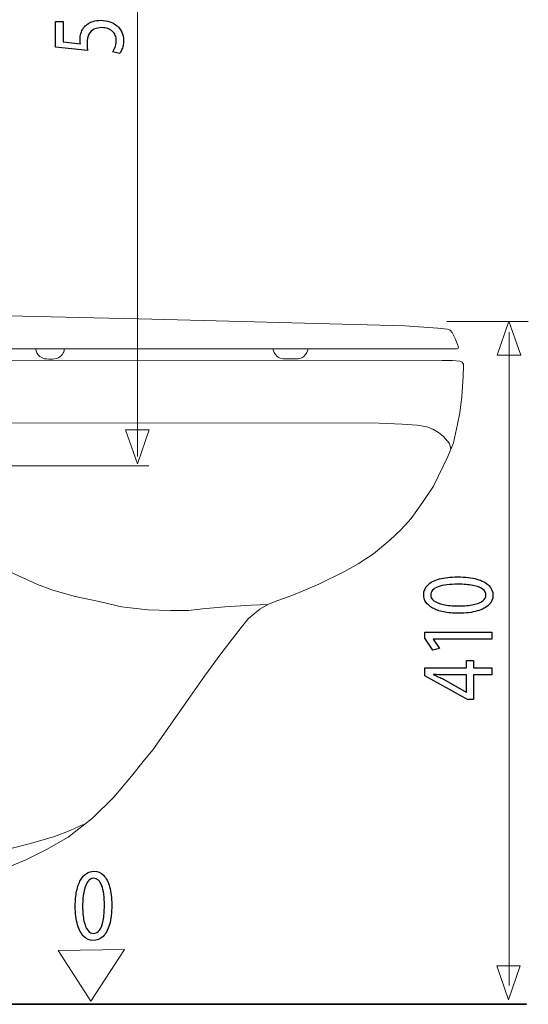
# Model space of a CAD drawing. Units: millimetres. Extents: x -61 to 61, y -42 to 42.
# Drawn here: x 42 to 61, y -37 to 0 of the extents above; entities that cross this region are included whole.
import ezdxf
from ezdxf.lldxf.tags import DXFTag

# ---------------------------------------------------------------- set-up
doc = ezdxf.new("R2010")
doc.units = ezdxf.units.MM
doc.header["$MEASUREMENT"] = 0
doc.layers.add('Ilustrace', color=7, linetype='Continuous')
tags = doc.linetypes.add('New Line74', pattern=[1.2, 0.5, -0.3, 0.1, -0.3]).pattern_tags.tags
tags[10:11] = [DXFTag(74, 4), DXFTag(75, 0), DXFTag(340, '0'), DXFTag(46, 1.0), DXFTag(50, 0.0), DXFTag(44, 0.0), DXFTag(45, 0.0)]
tags[8:9] = [DXFTag(74, 4), DXFTag(75, 0), DXFTag(340, '0'), DXFTag(46, 1.0), DXFTag(50, 0.0), DXFTag(44, 0.0), DXFTag(45, 0.0)]
tags[6:7] = [DXFTag(74, 4), DXFTag(75, 0), DXFTag(340, '0'), DXFTag(46, 1.0), DXFTag(50, 0.0), DXFTag(44, 0.0), DXFTag(45, 0.0)]
tags[4:5] = [DXFTag(74, 4), DXFTag(75, 0), DXFTag(340, '0'), DXFTag(46, 1.0), DXFTag(50, 0.0), DXFTag(44, 0.0), DXFTag(45, 0.0)]
tags = doc.linetypes.add('New Line77', pattern=[1, 0.5, -0.5]).pattern_tags.tags
tags[6:7] = [DXFTag(74, 4), DXFTag(75, 0), DXFTag(340, '0'), DXFTag(46, 1.0), DXFTag(50, 0.0), DXFTag(44, 0.0), DXFTag(45, 0.0)]
tags[4:5] = [DXFTag(74, 4), DXFTag(75, 0), DXFTag(340, '0'), DXFTag(46, 1.0), DXFTag(50, 0.0), DXFTag(44, 0.0), DXFTag(45, 0.0)]
tags = doc.linetypes.add('New Line78', pattern=[1, 0.5, -0.5]).pattern_tags.tags
tags[6:7] = [DXFTag(74, 4), DXFTag(75, 0), DXFTag(340, '0'), DXFTag(46, 1.0), DXFTag(50, 0.0), DXFTag(44, 0.0), DXFTag(45, 0.0)]
tags[4:5] = [DXFTag(74, 4), DXFTag(75, 0), DXFTag(340, '0'), DXFTag(46, 1.0), DXFTag(50, 0.0), DXFTag(44, 0.0), DXFTag(45, 0.0)]
tags = doc.linetypes.add('New Line79', pattern=[1, 0.5, -0.5]).pattern_tags.tags
tags[6:7] = [DXFTag(74, 4), DXFTag(75, 0), DXFTag(340, '0'), DXFTag(46, 1.0), DXFTag(50, 0.0), DXFTag(44, 0.0), DXFTag(45, 0.0)]
tags[4:5] = [DXFTag(74, 4), DXFTag(75, 0), DXFTag(340, '0'), DXFTag(46, 1.0), DXFTag(50, 0.0), DXFTag(44, 0.0), DXFTag(45, 0.0)]
tags = doc.linetypes.add('New Line82', pattern=[0.8, 0.5, -0.3]).pattern_tags.tags
tags[6:7] = [DXFTag(74, 4), DXFTag(75, 0), DXFTag(340, '0'), DXFTag(46, 1.0), DXFTag(50, 0.0), DXFTag(44, 0.0), DXFTag(45, 0.0)]
tags[4:5] = [DXFTag(74, 4), DXFTag(75, 0), DXFTag(340, '0'), DXFTag(46, 1.0), DXFTag(50, 0.0), DXFTag(44, 0.0), DXFTag(45, 0.0)]
tags = doc.linetypes.add('New Line83', pattern=[1.5, 1, -0.5]).pattern_tags.tags
tags[6:7] = [DXFTag(74, 4), DXFTag(75, 0), DXFTag(340, '0'), DXFTag(46, 1.0), DXFTag(50, 0.0), DXFTag(44, 0.0), DXFTag(45, 0.0)]
tags[4:5] = [DXFTag(74, 4), DXFTag(75, 0), DXFTag(340, '0'), DXFTag(46, 1.0), DXFTag(50, 0.0), DXFTag(44, 0.0), DXFTag(45, 0.0)]
tags = doc.linetypes.add('New Line95', pattern=[1.5, 1, -0.5]).pattern_tags.tags
tags[6:7] = [DXFTag(74, 4), DXFTag(75, 0), DXFTag(340, '0'), DXFTag(46, 1.0), DXFTag(50, 0.0), DXFTag(44, 0.0), DXFTag(45, 0.0)]
tags[4:5] = [DXFTag(74, 4), DXFTag(75, 0), DXFTag(340, '0'), DXFTag(46, 1.0), DXFTag(50, 0.0), DXFTag(44, 0.0), DXFTag(45, 0.0)]
tags = doc.linetypes.add('New Line96', pattern=[1.5, 1, -0.5]).pattern_tags.tags
tags[6:7] = [DXFTag(74, 4), DXFTag(75, 0), DXFTag(340, '0'), DXFTag(46, 1.0), DXFTag(50, 0.0), DXFTag(44, 0.0), DXFTag(45, 0.0)]
tags[4:5] = [DXFTag(74, 4), DXFTag(75, 0), DXFTag(340, '0'), DXFTag(46, 1.0), DXFTag(50, 0.0), DXFTag(44, 0.0), DXFTag(45, 0.0)]
tags = doc.linetypes.add('New Line97', pattern=[1.5, 1, -0.5]).pattern_tags.tags
tags[6:7] = [DXFTag(74, 4), DXFTag(75, 0), DXFTag(340, '0'), DXFTag(46, 1.0), DXFTag(50, 0.0), DXFTag(44, 0.0), DXFTag(45, 0.0)]
tags[4:5] = [DXFTag(74, 4), DXFTag(75, 0), DXFTag(340, '0'), DXFTag(46, 1.0), DXFTag(50, 0.0), DXFTag(44, 0.0), DXFTag(45, 0.0)]
tags = doc.linetypes.add('New Line98', pattern=[1.5, 1, -0.5]).pattern_tags.tags
tags[6:7] = [DXFTag(74, 4), DXFTag(75, 0), DXFTag(340, '0'), DXFTag(46, 1.0), DXFTag(50, 0.0), DXFTag(44, 0.0), DXFTag(45, 0.0)]
tags[4:5] = [DXFTag(74, 4), DXFTag(75, 0), DXFTag(340, '0'), DXFTag(46, 1.0), DXFTag(50, 0.0), DXFTag(44, 0.0), DXFTag(45, 0.0)]

msp = doc.modelspace()

# ---------------------------------------------------------------- linework, layer by layer
at = {"layer": 'Ilustrace', "color": 250, "lineweight": 15}
for points in [[(46.19, -16.6822), (46.19, -16.6822), (46.19, 18.2339), (46.19, 18.2339)], [(60.9004, -11.5979), (60.9004, -11.5979), (57.8339, -11.5979), (57.8339, -11.5979)]]:
    msp.add_open_spline(points, degree=3, dxfattribs=at)
at = {"layer": 'Ilustrace', "color": 250}
for points, knots in [([(43.1, -0.2945), (43.1, -0.2945), (43.1, -1.2599), (43.1, -1.2599), (43.1, -1.2599), (43.1, -1.2599), (44.3108, -1.3902), (44.3108, -1.3902), (44.3108, -1.3902), (44.3043, -1.3529), (44.2991, -1.3116), (44.2945, -1.2651), (44.2945, -1.2651), (44.2901, -1.219), (44.2874, -1.1662), (44.2874, -1.1077), (44.2874, -1.1077), (44.288, -0.9743), (44.312, -0.865), (44.3586, -0.7802), (44.3586, -0.7802), (44.4057, -0.6949), (44.4705, -0.6317), (44.5533, -0.5909), (44.5533, -0.5909), (44.6367, -0.5501), (44.7331, -0.5298), (44.8423, -0.5303), (44.8423, -0.5303), (44.9271, -0.5298), (45.0028, -0.5422), (45.0699, -0.5676), (45.0699, -0.5676), (45.1379, -0.5924), (45.1948, -0.6272), (45.2426, -0.671), (45.2426, -0.671), (45.2899, -0.715), (45.3261, -0.7658), (45.3513, -0.8232), (45.3513, -0.8232), (45.3766, -0.8806), (45.3894, -0.9411), (45.3894, -1.0053), (45.3894, -1.0053), (45.3888, -1.0679), (45.3817, -1.1269), (45.3668, -1.1823), (45.3668, -1.1823), (45.3526, -1.2377), (45.3352, -1.2873), (45.3137, -1.3313), (45.3137, -1.3313), (45.2924, -1.3752), (45.2711, -1.4115), (45.2497, -1.4399), (45.2497, -1.4399), (45.2497, -1.4399), (45.5098, -1.5082), (45.5098, -1.5082), (45.5098, -1.5082), (45.5363, -1.4745), (45.5608, -1.4327), (45.5849, -1.3825), (45.5849, -1.3825), (45.6081, -1.3323), (45.6269, -1.2753), (45.6417, -1.2118), (45.6417, -1.2118), (45.6566, -1.1475), (45.6643, -1.0788), (45.665, -1.0053), (45.665, -1.0053), (45.6643, -0.8951), (45.6424, -0.7948), (45.5997, -0.7031), (45.5997, -0.7031), (45.557, -0.6116), (45.4968, -0.5324), (45.4193, -0.4656), (45.4193, -0.4656), (45.3415, -0.3984), (45.2504, -0.3467), (45.1463, -0.3099), (45.1463, -0.3099), (45.0415, -0.2732), (44.9271, -0.2545), (44.8036, -0.254), (44.8036, -0.254), (44.6988, -0.2545), (44.6043, -0.2681), (44.5209, -0.2938), (44.5209, -0.2938), (44.4375, -0.3198), (44.3657, -0.3539), (44.3049, -0.3974), (44.3049, -0.3974), (44.2441, -0.4409), (44.1956, -0.4895), (44.1594, -0.5427), (44.1594, -0.5427), (44.1115, -0.6054), (44.0766, -0.6732), (44.0553, -0.7471), (44.0553, -0.7471), (44.034, -0.8212), (44.0229, -0.8977), (44.0235, -0.9774), (44.0235, -0.9774), (44.0235, -1.0136), (44.0242, -1.0447), (44.0262, -1.0699), (44.0262, -1.0699), (44.0281, -1.0953), (44.0313, -1.1191), (44.0352, -1.1419), (44.0352, -1.1419), (44.0352, -1.1419), (43.3871, -1.0642), (43.3871, -1.0642), (43.3871, -1.0642), (43.3871, -1.0642), (43.3871, -0.2945), (43.3871, -0.2945), (43.3871, -0.2945), (43.3871, -0.2945), (43.1, -0.2945), (43.1, -0.2945)], [0, 0, 0, 0, 0.030303, 0.030303, 0.030303, 0.030303, 0.0606061, 0.0606061, 0.0606061, 0.0606061, 0.0909091, 0.0909091, 0.0909091, 0.0909091, 0.1212121, 0.1212121, 0.1212121, 0.1212121, 0.1515152, 0.1515152, 0.1515152, 0.1515152, 0.1818182, 0.1818182, 0.1818182, 0.1818182, 0.2121212, 0.2121212, 0.2121212, 0.2121212, 0.2424242, 0.2424242, 0.2424242, 0.2424242, 0.2727273, 0.2727273, 0.2727273, 0.2727273, 0.3030303, 0.3030303, 0.3030303, 0.3030303, 0.3333333, 0.3333333, 0.3333333, 0.3333333, 0.3636364, 0.3636364, 0.3636364, 0.3636364, 0.3939394, 0.3939394, 0.3939394, 0.3939394, 0.4242424, 0.4242424, 0.4242424, 0.4242424, 0.4545455, 0.4545455, 0.4545455, 0.4545455, 0.4848485, 0.4848485, 0.4848485, 0.4848485, 0.5151515, 0.5151515, 0.5151515, 0.5151515, 0.5454545, 0.5454545, 0.5454545, 0.5454545, 0.5757576, 0.5757576, 0.5757576, 0.5757576, 0.6060606, 0.6060606, 0.6060606, 0.6060606, 0.6363636, 0.6363636, 0.6363636, 0.6363636, 0.6666667, 0.6666667, 0.6666667, 0.6666667, 0.6969697, 0.6969697, 0.6969697, 0.6969697, 0.7272727, 0.7272727, 0.7272727, 0.7272727, 0.7575758, 0.7575758, 0.7575758, 0.7575758, 0.7878788, 0.7878788, 0.7878788, 0.7878788, 0.8181818, 0.8181818, 0.8181818, 0.8181818, 0.8484848, 0.8484848, 0.8484848, 0.8484848, 0.8787879, 0.8787879, 0.8787879, 0.8787879, 0.9090909, 0.9090909, 0.9090909, 0.9090909, 0.9393939, 0.9393939, 0.9393939, 0.9393939, 1, 1, 1, 1]), ([(56.9623, -21.8785), (56.9623, -21.9814), (56.9907, -22.0756), (57.0476, -22.1615), (57.0476, -22.1615), (57.1045, -22.2473), (57.1879, -22.3214), (57.2991, -22.3845), (57.2991, -22.3845), (57.4105, -22.4476), (57.5475, -22.4962), (57.7105, -22.5309), (57.7105, -22.5309), (57.8734, -22.5651), (58.061, -22.5827), (58.2738, -22.5832), (58.2738, -22.5832), (58.5525, -22.58), (58.7879, -22.5506), (58.9807, -22.4942), (58.9807, -22.4942), (59.1734, -22.4378), (59.3196, -22.3597), (59.4191, -22.2604), (59.4191, -22.2604), (59.5188, -22.161), (59.5692, -22.0451), (59.5699, -21.9126), (59.5699, -21.9126), (59.5692, -21.7641), (59.5176, -21.6379), (59.4153, -21.5333), (59.4153, -21.5333), (59.3131, -21.4289), (59.163, -21.3492), (58.9652, -21.2943), (58.9652, -21.2943), (58.7672, -21.2389), (58.5253, -21.2115), (58.2389, -21.211), (58.2389, -21.211), (57.9705, -21.2115), (57.7409, -21.2379), (57.5508, -21.2903), (57.5508, -21.2903), (57.3606, -21.3425), (57.2151, -21.4185), (57.1149, -21.5179), (57.1149, -21.5179), (57.0139, -21.6172), (56.9629, -21.7372), (56.9623, -21.8785)], [0, 0, 0, 0, 0.0714286, 0.0714286, 0.0714286, 0.0714286, 0.1428571, 0.1428571, 0.1428571, 0.1428571, 0.2142857, 0.2142857, 0.2142857, 0.2142857, 0.2857143, 0.2857143, 0.2857143, 0.2857143, 0.3571429, 0.3571429, 0.3571429, 0.3571429, 0.4285714, 0.4285714, 0.4285714, 0.4285714, 0.5, 0.5, 0.5, 0.5, 0.5714286, 0.5714286, 0.5714286, 0.5714286, 0.6428571, 0.6428571, 0.6428571, 0.6428571, 0.7142857, 0.7142857, 0.7142857, 0.7142857, 0.7857143, 0.7857143, 0.7857143, 0.7857143, 0.8571429, 0.8571429, 0.8571429, 0.8571429, 1, 1, 1, 1]), ([(57.2261, -21.8971), (57.2268, -21.8257), (57.2506, -21.7641), (57.2991, -21.7124), (57.2991, -21.7124), (57.3476, -21.6606), (57.4168, -21.6183), (57.5075, -21.5851), (57.5075, -21.5851), (57.5973, -21.552), (57.706, -21.5271), (57.8314, -21.5111), (57.8314, -21.5111), (57.9575, -21.4951), (58.0986, -21.4873), (58.2544, -21.4873), (58.2544, -21.4873), (58.4704, -21.4873), (58.6566, -21.5024), (58.8132, -21.5323), (58.8132, -21.5323), (58.9704, -21.5619), (59.0913, -21.6074), (59.1766, -21.6679), (59.1766, -21.6679), (59.2621, -21.7285), (59.3047, -21.8049), (59.306, -21.8971), (59.306, -21.8971), (59.3054, -21.9804), (59.2652, -22.0523), (59.1851, -22.1139), (59.1851, -22.1139), (59.1049, -22.1749), (58.9884, -22.2221), (58.8358, -22.2557), (58.8358, -22.2557), (58.6825, -22.2893), (58.4969, -22.3064), (58.2778, -22.3069), (58.2778, -22.3069), (58.0482, -22.3064), (57.8561, -22.2883), (57.6995, -22.253), (57.6995, -22.253), (57.5437, -22.2179), (57.426, -22.1697), (57.3457, -22.1082), (57.3457, -22.1082), (57.2663, -22.0466), (57.2261, -21.9762), (57.2261, -21.8971)], [0, 0, 0, 0, 0.0714286, 0.0714286, 0.0714286, 0.0714286, 0.1428571, 0.1428571, 0.1428571, 0.1428571, 0.2142857, 0.2142857, 0.2142857, 0.2142857, 0.2857143, 0.2857143, 0.2857143, 0.2857143, 0.3571429, 0.3571429, 0.3571429, 0.3571429, 0.4285714, 0.4285714, 0.4285714, 0.4285714, 0.5, 0.5, 0.5, 0.5, 0.5714286, 0.5714286, 0.5714286, 0.5714286, 0.6428571, 0.6428571, 0.6428571, 0.6428571, 0.7142857, 0.7142857, 0.7142857, 0.7142857, 0.7857143, 0.7857143, 0.7857143, 0.7857143, 0.8571429, 0.8571429, 0.8571429, 0.8571429, 1, 1, 1, 1]), ([(59.5272, -23.5548), (59.5272, -23.5548), (59.5272, -23.2909), (59.5272, -23.2909), (59.5272, -23.2909), (59.5272, -23.2909), (57.0049, -23.2909), (57.0049, -23.2909), (57.0049, -23.2909), (57.0049, -23.2909), (57.0049, -23.5237), (57.0049, -23.5237), (57.0049, -23.5237), (57.0049, -23.5237), (57.2999, -23.9646), (57.2999, -23.9646), (57.2999, -23.9646), (57.2999, -23.9646), (57.5598, -23.9118), (57.5598, -23.9118), (57.5598, -23.9118), (57.5598, -23.9118), (57.3231, -23.561), (57.3231, -23.561), (57.3231, -23.561), (57.3231, -23.561), (57.3231, -23.5548), (57.3231, -23.5548), (57.3231, -23.5548), (57.3231, -23.5548), (59.5272, -23.5548), (59.5272, -23.5548)], [0, 0, 0, 0, 0.1111111, 0.1111111, 0.1111111, 0.1111111, 0.2222222, 0.2222222, 0.2222222, 0.2222222, 0.3333333, 0.3333333, 0.3333333, 0.3333333, 0.4444444, 0.4444444, 0.4444444, 0.4444444, 0.5555556, 0.5555556, 0.5555556, 0.5555556, 0.6666667, 0.6666667, 0.6666667, 0.6666667, 0.7777778, 0.7777778, 0.7777778, 0.7777778, 1, 1, 1, 1]), ([(59.5272, -24.6382), (59.5272, -24.6382), (58.8364, -24.6382), (58.8364, -24.6382), (58.8364, -24.6382), (58.8364, -24.6382), (58.8364, -24.3557), (58.8364, -24.3557), (58.8364, -24.3557), (58.8364, -24.3557), (58.5726, -24.3557), (58.5726, -24.3557), (58.5726, -24.3557), (58.5726, -24.3557), (58.5726, -24.6382), (58.5726, -24.6382), (58.5726, -24.6382), (58.5726, -24.6382), (57.0049, -24.6382), (57.0049, -24.6382), (57.0049, -24.6382), (57.0049, -24.6382), (57.0049, -24.9331), (57.0049, -24.9331), (57.0049, -24.9331), (57.0049, -24.9331), (58.6152, -25.8334), (58.6152, -25.8334), (58.6152, -25.8334), (58.6152, -25.8334), (58.8364, -25.8334), (58.8364, -25.8334), (58.8364, -25.8334), (58.8364, -25.8334), (58.8364, -24.8958), (58.8364, -24.8958), (58.8364, -24.8958), (58.8364, -24.8958), (59.5272, -24.8958), (59.5272, -24.8958), (59.5272, -24.8958), (59.5272, -24.8958), (59.5272, -24.6382), (59.5272, -24.6382)], [0, 0, 0, 0, 0.0833333, 0.0833333, 0.0833333, 0.0833333, 0.1666667, 0.1666667, 0.1666667, 0.1666667, 0.25, 0.25, 0.25, 0.25, 0.3333333, 0.3333333, 0.3333333, 0.3333333, 0.4166667, 0.4166667, 0.4166667, 0.4166667, 0.5, 0.5, 0.5, 0.5, 0.5833333, 0.5833333, 0.5833333, 0.5833333, 0.6666667, 0.6666667, 0.6666667, 0.6666667, 0.75, 0.75, 0.75, 0.75, 0.8333333, 0.8333333, 0.8333333, 0.8333333, 1, 1, 1, 1]), ([(58.5726, -25.5571), (58.5726, -25.5571), (58.5648, -25.5571), (58.5648, -25.5571), (58.5648, -25.5571), (58.5648, -25.5571), (57.7072, -25.0635), (57.7072, -25.0635), (57.7072, -25.0635), (57.6497, -25.0361), (57.5916, -25.0086), (57.5326, -24.9817), (57.5326, -24.9817), (57.4732, -24.9553), (57.4072, -24.9264), (57.3348, -24.8958), (57.3348, -24.8958), (57.3348, -24.8958), (57.3348, -24.8865), (57.3348, -24.8865), (57.3348, -24.8865), (57.4668, -24.8927), (57.5987, -24.8958), (57.7306, -24.8958), (57.7306, -24.8958), (57.7306, -24.8958), (58.5726, -24.8958), (58.5726, -24.8958), (58.5726, -24.8958), (58.5726, -24.8958), (58.5726, -25.5571), (58.5726, -25.5571)], [0, 0, 0, 0, 0.1111111, 0.1111111, 0.1111111, 0.1111111, 0.2222222, 0.2222222, 0.2222222, 0.2222222, 0.3333333, 0.3333333, 0.3333333, 0.3333333, 0.4444444, 0.4444444, 0.4444444, 0.4444444, 0.5555556, 0.5555556, 0.5555556, 0.5555556, 0.6666667, 0.6666667, 0.6666667, 0.6666667, 0.7777778, 0.7777778, 0.7777778, 0.7777778, 1, 1, 1, 1]), ([(44.5488, -32.2945), (44.4459, -32.2945), (44.3517, -32.323), (44.2658, -32.38), (44.2658, -32.38), (44.1799, -32.4368), (44.1059, -32.5203), (44.0428, -32.6315), (44.0428, -32.6315), (43.9796, -32.7427), (43.931, -32.8799), (43.8963, -33.0429), (43.8963, -33.0429), (43.8622, -33.2059), (43.8446, -33.3934), (43.844, -33.6062), (43.844, -33.6062), (43.8472, -33.885), (43.8766, -34.1204), (43.9331, -34.3132), (43.9331, -34.3132), (43.9895, -34.5059), (44.0676, -34.6521), (44.1669, -34.7518), (44.1669, -34.7518), (44.2663, -34.8512), (44.3822, -34.9017), (44.5146, -34.9024), (44.5146, -34.9024), (44.6631, -34.9017), (44.7894, -34.8499), (44.8939, -34.7478), (44.8939, -34.7478), (44.9985, -34.6456), (45.0782, -34.4955), (45.133, -34.2976), (45.133, -34.2976), (45.1883, -34.0998), (45.2158, -33.8579), (45.2163, -33.5713), (45.2163, -33.5713), (45.2158, -33.3029), (45.1894, -33.0733), (45.1371, -32.8832), (45.1371, -32.8832), (45.0848, -32.6929), (45.0088, -32.5475), (44.9095, -32.4472), (44.9095, -32.4472), (44.8101, -32.3463), (44.6901, -32.2952), (44.5488, -32.2945)], [0, 0, 0, 0, 0.0714286, 0.0714286, 0.0714286, 0.0714286, 0.1428571, 0.1428571, 0.1428571, 0.1428571, 0.2142857, 0.2142857, 0.2142857, 0.2142857, 0.2857143, 0.2857143, 0.2857143, 0.2857143, 0.3571429, 0.3571429, 0.3571429, 0.3571429, 0.4285714, 0.4285714, 0.4285714, 0.4285714, 0.5, 0.5, 0.5, 0.5, 0.5714286, 0.5714286, 0.5714286, 0.5714286, 0.6428571, 0.6428571, 0.6428571, 0.6428571, 0.7142857, 0.7142857, 0.7142857, 0.7142857, 0.7857143, 0.7857143, 0.7857143, 0.7857143, 0.8571429, 0.8571429, 0.8571429, 0.8571429, 1, 1, 1, 1]), ([(44.5301, -32.5584), (44.6016, -32.5591), (44.6631, -32.583), (44.7149, -32.6315), (44.7149, -32.6315), (44.7666, -32.68), (44.8091, -32.7492), (44.8422, -32.8398), (44.8422, -32.8398), (44.8753, -32.9298), (44.9001, -33.0384), (44.9162, -33.1639), (44.9162, -33.1639), (44.9322, -33.29), (44.94, -33.431), (44.94, -33.5868), (44.94, -33.5868), (44.94, -33.8028), (44.925, -33.9891), (44.8949, -34.1457), (44.8949, -34.1457), (44.8655, -34.3028), (44.8199, -34.4237), (44.7594, -34.5092), (44.7594, -34.5092), (44.6989, -34.5945), (44.6223, -34.6372), (44.5301, -34.6385), (44.5301, -34.6385), (44.4469, -34.6378), (44.3749, -34.5978), (44.3134, -34.5175), (44.3134, -34.5175), (44.2523, -34.4374), (44.2052, -34.3209), (44.1716, -34.1683), (44.1716, -34.1683), (44.138, -34.015), (44.1209, -33.8294), (44.1204, -33.6101), (44.1204, -33.6101), (44.1209, -33.3805), (44.139, -33.1884), (44.1742, -33.0318), (44.1742, -33.0318), (44.2094, -32.876), (44.2575, -32.7583), (44.319, -32.6781), (44.319, -32.6781), (44.3806, -32.5985), (44.451, -32.5584), (44.5301, -32.5584)], [0, 0, 0, 0, 0.0714286, 0.0714286, 0.0714286, 0.0714286, 0.1428571, 0.1428571, 0.1428571, 0.1428571, 0.2142857, 0.2142857, 0.2142857, 0.2142857, 0.2857143, 0.2857143, 0.2857143, 0.2857143, 0.3571429, 0.3571429, 0.3571429, 0.3571429, 0.4285714, 0.4285714, 0.4285714, 0.4285714, 0.5, 0.5, 0.5, 0.5, 0.5714286, 0.5714286, 0.5714286, 0.5714286, 0.6428571, 0.6428571, 0.6428571, 0.6428571, 0.7142857, 0.7142857, 0.7142857, 0.7142857, 0.7857143, 0.7857143, 0.7857143, 0.7857143, 0.8571429, 0.8571429, 0.8571429, 0.8571429, 1, 1, 1, 1])]:
    msp.add_open_spline(points, degree=3, knots=knots, dxfattribs=at)
at = {"layer": 'Ilustrace', "color": 250, "linetype": 'New Line83', "lineweight": 15}
msp.add_open_spline([(58.2052, -12.6279), (58.2052, -12.6279), (36.0959, -12.6279), (36.0959, -12.6279), (36.0959, -12.6279), (36.0959, -12.6279), (36.0443, -12.6225), (36.0443, -12.6225), (36.0443, -12.6225), (36.0443, -12.6225), (36.0066, -12.6108), (36.0066, -12.6108), (36.0066, -12.6108), (36.0066, -12.6108), (35.9774, -12.5847), (35.9774, -12.5847), (35.9774, -12.5847), (35.9774, -12.5847), (35.9657, -12.5542), (35.9657, -12.5542), (35.9657, -12.5542), (35.9657, -12.5542), (35.967, -12.4365), (35.967, -12.4365), (35.967, -12.4365), (35.967, -12.4365), (36.0124, -11.6196), (36.0124, -11.6196), (36.0124, -11.6196), (36.0124, -11.6196), (36.0447, -11.5081), (36.0447, -11.5081), (36.0447, -11.5081), (36.0447, -11.5081), (36.104, -11.4147), (36.104, -11.4147), (36.104, -11.4147), (36.104, -11.4147), (36.2083, -11.3572), (36.2083, -11.3572), (36.2083, -11.3572), (36.2083, -11.3572), (36.4473, -11.2997), (36.4473, -11.2997), (36.4473, -11.2997), (36.4473, -11.2997), (36.5803, -11.2726), (36.5803, -11.2726), (36.5803, -11.2726), (36.5803, -11.2726), (36.7061, -11.2691), (36.7061, -11.2691), (36.7061, -11.2691), (36.7061, -11.2691), (37.274, -11.2906), (37.274, -11.2906), (37.274, -11.2906), (37.274, -11.2906), (38.5607, -11.3211), (38.5607, -11.3211), (38.5607, -11.3211), (38.5607, -11.3211), (39.657, -11.3462), (39.657, -11.3462), (39.657, -11.3462), (39.657, -11.3462), (40.7857, -11.3678), (40.7857, -11.3678), (40.7857, -11.3678), (40.7857, -11.3678), (44.549, -11.4576), (44.549, -11.4576), (44.549, -11.4576), (44.549, -11.4576), (46.2383, -11.4935), (46.2383, -11.4935), (46.2383, -11.4935), (46.2383, -11.4935), (50.1202, -11.5977), (50.1202, -11.5977), (50.1202, -11.5977), (50.1202, -11.5977), (56.2522, -11.7557), (56.2522, -11.7557), (56.2522, -11.7557), (56.2522, -11.7557), (57.4887, -11.842), (57.4887, -11.842), (57.4887, -11.842), (57.4887, -11.842), (57.8625, -11.8851), (57.8625, -11.8851), (57.8625, -11.8851), (57.8625, -11.8851), (57.9578, -11.9229), (57.9578, -11.9229), (57.9578, -11.9229), (57.9578, -11.9229), (58.0297, -12.0109), (58.0297, -12.0109), (58.0297, -12.0109), (58.0297, -12.0109), (58.1573, -12.2625), (58.1573, -12.2625), (58.1573, -12.2625), (58.1573, -12.2625), (58.2507, -12.498), (58.2507, -12.498), (58.2507, -12.498), (58.2507, -12.498), (58.2687, -12.5609), (58.2687, -12.5609), (58.2687, -12.5609), (58.2687, -12.5609), (58.2597, -12.6022), (58.2597, -12.6022), (58.2597, -12.6022), (58.2597, -12.6022), (58.2052, -12.6279), (58.2052, -12.6279)], degree=3, knots=[0, 0, 0, 0, 0.0322581, 0.0322581, 0.0322581, 0.0322581, 0.0645161, 0.0645161, 0.0645161, 0.0645161, 0.0967742, 0.0967742, 0.0967742, 0.0967742, 0.1290323, 0.1290323, 0.1290323, 0.1290323, 0.1612903, 0.1612903, 0.1612903, 0.1612903, 0.1935484, 0.1935484, 0.1935484, 0.1935484, 0.2258065, 0.2258065, 0.2258065, 0.2258065, 0.2580645, 0.2580645, 0.2580645, 0.2580645, 0.2903226, 0.2903226, 0.2903226, 0.2903226, 0.3225806, 0.3225806, 0.3225806, 0.3225806, 0.3548387, 0.3548387, 0.3548387, 0.3548387, 0.3870968, 0.3870968, 0.3870968, 0.3870968, 0.4193548, 0.4193548, 0.4193548, 0.4193548, 0.4516129, 0.4516129, 0.4516129, 0.4516129, 0.483871, 0.483871, 0.483871, 0.483871, 0.516129, 0.516129, 0.516129, 0.516129, 0.5483871, 0.5483871, 0.5483871, 0.5483871, 0.5806452, 0.5806452, 0.5806452, 0.5806452, 0.6129032, 0.6129032, 0.6129032, 0.6129032, 0.6451613, 0.6451613, 0.6451613, 0.6451613, 0.6774194, 0.6774194, 0.6774194, 0.6774194, 0.7096774, 0.7096774, 0.7096774, 0.7096774, 0.7419355, 0.7419355, 0.7419355, 0.7419355, 0.7741935, 0.7741935, 0.7741935, 0.7741935, 0.8064516, 0.8064516, 0.8064516, 0.8064516, 0.8387097, 0.8387097, 0.8387097, 0.8387097, 0.8709677, 0.8709677, 0.8709677, 0.8709677, 0.9032258, 0.9032258, 0.9032258, 0.9032258, 0.9354839, 0.9354839, 0.9354839, 0.9354839, 1, 1, 1, 1], dxfattribs=at)
at = {"layer": 'Ilustrace', "color": 250, "lineweight": 9}
for points in [[(59.7293, -12.8579), (59.7293, -12.8579), (59.7293, -12.8579), (59.7293, -12.8579), (59.7293, -12.8579), (59.7293, -12.8579), (59.7293, -12.8579), (59.7293, -12.8579), (59.7293, -12.8579), (59.7293, -12.8579), (60.1727, -11.5851), (60.1727, -11.5851), (60.1727, -11.5851), (60.1727, -11.5851), (60.6161, -12.8579), (60.6161, -12.8579), (60.6161, -12.8579), (60.6161, -12.8579), (60.6161, -12.8579), (60.6161, -12.8579), (60.6161, -12.8579), (60.6161, -12.8579), (60.6161, -12.8579), (60.6161, -12.8579), (60.6161, -12.8579), (60.6161, -12.8579), (59.7293, -12.8579), (59.7293, -12.8579)], [(45.7391, -15.6799), (45.7391, -15.6799), (45.7391, -15.6799), (45.7391, -15.6799), (45.7391, -15.6799), (45.7391, -15.6799), (45.7391, -15.6799), (45.7391, -15.6799), (45.7391, -15.6799), (45.7391, -15.6799), (46.1825, -16.9527), (46.1825, -16.9527), (46.1825, -16.9527), (46.1825, -16.9527), (46.6259, -15.6799), (46.6259, -15.6799), (46.6259, -15.6799), (46.6259, -15.6799), (46.6259, -15.6799), (46.6259, -15.6799), (46.6259, -15.6799), (46.6259, -15.6799), (46.6259, -15.6799), (46.6259, -15.6799), (46.6259, -15.6799), (46.6259, -15.6799), (45.7391, -15.6799), (45.7391, -15.6799)], [(59.7128, -35.8614), (59.7128, -35.8614), (59.7128, -35.8614), (59.7128, -35.8614), (59.7128, -35.8614), (59.7128, -35.8614), (59.7128, -35.8614), (59.7128, -35.8614), (59.7128, -35.8614), (59.7128, -35.8614), (60.1562, -37.1342), (60.1562, -37.1342), (60.1562, -37.1342), (60.1562, -37.1342), (60.5996, -35.8614), (60.5996, -35.8614), (60.5996, -35.8614), (60.5996, -35.8614), (60.5996, -35.8614), (60.5996, -35.8614), (60.5996, -35.8614), (60.5996, -35.8614), (60.5996, -35.8614), (60.5996, -35.8614), (60.5996, -35.8614), (60.5996, -35.8614), (59.7128, -35.8614), (59.7128, -35.8614)]]:
    msp.add_open_spline(points, degree=3, knots=[0, 0, 0, 0, 0.125, 0.125, 0.125, 0.125, 0.25, 0.25, 0.25, 0.25, 0.375, 0.375, 0.375, 0.375, 0.5, 0.5, 0.5, 0.5, 0.625, 0.625, 0.625, 0.625, 0.75, 0.75, 0.75, 0.75, 1, 1, 1, 1], dxfattribs=at)
at = {"layer": 'Ilustrace', "color": 250, "linetype": 'New Line77', "lineweight": 15}
msp.add_open_spline([(32.1587, -13.051), (32.1587, -13.051), (57.6635, -13.0617), (57.6635, -13.0617), (57.6635, -13.0617), (57.6635, -13.0617), (58.0494, -13.0672), (58.0494, -13.0672), (58.0494, -13.0672), (58.0494, -13.0672), (58.336, -13.0837), (58.336, -13.0837), (58.336, -13.0837), (58.336, -13.0837), (58.4049, -13.1223), (58.4049, -13.1223), (58.4049, -13.1223), (58.4049, -13.1223), (58.4573, -13.2023), (58.4573, -13.2023), (58.4573, -13.2023), (58.4573, -13.2023), (58.4628, -13.2794), (58.4628, -13.2794), (58.4628, -13.2794), (58.4628, -13.2794), (58.4463, -13.6653), (58.4463, -13.6653), (58.4463, -13.6653), (58.4463, -13.6653), (58.3967, -14.415), (58.3967, -14.415), (58.3967, -14.415), (58.3967, -14.415), (58.325, -15.0379), (58.325, -15.0379), (58.325, -15.0379), (58.325, -15.0379), (58.2365, -15.4587), (58.2365, -15.4587), (58.2365, -15.4587), (58.2365, -15.4587), (58.0822, -16.1697), (58.0822, -16.1697), (58.0822, -16.1697), (58.0822, -16.1697), (57.8727, -16.6796), (57.8727, -16.6796), (57.8727, -16.6796), (57.8727, -16.6796), (57.3268, -17.7926), (57.3268, -17.7926), (57.3268, -17.7926), (57.3268, -17.7926), (56.9189, -18.4155), (56.9189, -18.4155), (56.9189, -18.4155), (56.9189, -18.4155), (56.489, -19.0108), (56.489, -19.0108), (56.489, -19.0108), (56.489, -19.0108), (56.0976, -19.4353), (56.0976, -19.4353), (56.0976, -19.4353), (56.0976, -19.4353), (55.6897, -19.8322), (55.6897, -19.8322), (55.6897, -19.8322), (55.6897, -19.8322), (55.0669, -20.3391), (55.0669, -20.3391), (55.0669, -20.3391), (55.0669, -20.3391), (54.4991, -20.714), (54.4991, -20.714), (54.4991, -20.714), (54.4991, -20.714), (53.9836, -21.0088), (53.9836, -21.0088), (53.9836, -21.0088), (53.9836, -21.0088), (53.0105, -21.4856), (53.0105, -21.4856), (53.0105, -21.4856), (53.0105, -21.4856), (52.0348, -21.899), (52.0348, -21.899), (52.0348, -21.899), (52.0348, -21.899), (51.467, -22.0975), (51.467, -22.0975), (51.467, -22.0975), (51.467, -22.0975), (51.1143, -22.2408), (51.1143, -22.2408), (51.1143, -22.2408), (51.1143, -22.2408), (50.789, -22.4227), (50.789, -22.4227), (50.789, -22.4227), (50.789, -22.4227), (50.37, -22.778), (50.37, -22.778), (50.37, -22.778), (50.37, -22.778), (50.0944, -23.1143), (50.0944, -23.1143), (50.0944, -23.1143), (50.0944, -23.1143), (49.3225, -24.1117), (49.3225, -24.1117), (49.3225, -24.1117), (49.3225, -24.1117), (48.7106, -24.9551), (48.7106, -24.9551), (48.7106, -24.9551), (48.7106, -24.9551), (48.1869, -25.6993), (48.1869, -25.6993), (48.1869, -25.6993), (48.1869, -25.6993), (46.7593, -27.7219), (46.7593, -27.7219), (46.7593, -27.7219), (46.7593, -27.7219), (46.401, -28.1574), (46.401, -28.1574), (46.401, -28.1574), (46.401, -28.1574), (45.96, -28.7196), (45.96, -28.7196), (45.96, -28.7196), (45.96, -28.7196), (45.2927, -29.5021), (45.2927, -29.5021), (45.2927, -29.5021), (45.2927, -29.5021), (44.4879, -30.2903), (44.4879, -30.2903), (44.4879, -30.2903), (44.4879, -30.2903), (43.5729, -31.0069), (43.5729, -31.0069), (43.5729, -31.0069), (43.5729, -31.0069), (42.7626, -31.481), (42.7626, -31.481), (42.7626, -31.481), (42.7626, -31.481), (41.9578, -31.8834), (41.9578, -31.8834), (41.9578, -31.8834), (41.9578, -31.8834), (41.3125, -32.1365), (41.3125, -32.1365), (41.3125, -32.1365), (41.3125, -32.1365), (40.4581, -32.4121), (40.4581, -32.4121), (40.4581, -32.4121), (40.4581, -32.4121), (39.4714, -32.594), (39.4714, -32.594), (39.4714, -32.594), (39.4714, -32.594), (38.5233, -32.6712), (38.5233, -32.6712), (38.5233, -32.6712), (38.5233, -32.6712), (37.3712, -32.6932), (37.3712, -32.6932), (37.3712, -32.6932), (37.3712, -32.6932), (32.9388, -32.8252), (32.9388, -32.8252), (32.9388, -32.8252), (32.9388, -32.8252), (29.4328, -32.9077), (29.4328, -32.9077), (29.4328, -32.9077), (29.4328, -32.9077), (28.9587, -32.9077), (28.9587, -32.9077), (28.9587, -32.9077), (28.9587, -32.9077), (28.8235, -32.9024), (28.8235, -32.9024), (28.8235, -32.9024), (28.8235, -32.9024), (28.7346, -32.8776), (28.7346, -32.8776), (28.7346, -32.8776), (28.7346, -32.8776), (28.6774, -32.8445), (28.6774, -32.8445), (28.6774, -32.8445), (28.6774, -32.8445), (28.6443, -32.7825), (28.6443, -32.7825), (28.6443, -32.7825), (28.6443, -32.7825), (28.6062, -32.5477), (28.6062, -32.5477), (28.6062, -32.5477), (28.6062, -32.5477), (28.6007, -32.3382), (28.6007, -32.3382), (28.6007, -32.3382), (28.6007, -32.3382), (28.8025, -13.2391), (28.8025, -13.2391), (28.8025, -13.2391), (28.8025, -13.2391), (28.8135, -12.5528), (28.8135, -12.5528), (28.8135, -12.5528), (28.8135, -12.5528), (28.8548, -12.269), (28.8548, -12.269), (28.8548, -12.269), (28.8548, -12.269), (28.892, -12.1463), (28.892, -12.1463), (28.892, -12.1463), (28.892, -12.1463), (28.9512, -12.0678), (28.9512, -12.0678), (28.9512, -12.0678), (28.9512, -12.0678), (29.0133, -12.0182), (29.0133, -12.0182), (29.0133, -12.0182), (29.0133, -12.0182), (29.1401, -11.9961), (29.1401, -11.9961), (29.1401, -11.9961), (29.1401, -11.9961), (29.2379, -11.9892), (29.2379, -11.9892), (29.2379, -11.9892), (29.2379, -11.9892), (30.6627, -11.9904), (30.6627, -11.9904), (30.6627, -11.9904), (30.6627, -11.9904), (30.8171, -11.9931), (30.8171, -11.9931), (30.8171, -11.9931), (30.8171, -11.9931), (30.9714, -12.0427), (30.9714, -12.0427), (30.9714, -12.0427), (30.9714, -12.0427), (31.0927, -12.1392), (31.0927, -12.1392), (31.0927, -12.1392), (31.0927, -12.1392), (31.801, -12.9302), (31.801, -12.9302), (31.801, -12.9302), (31.801, -12.9302), (31.8755, -12.9771), (31.8755, -12.9771), (31.8755, -12.9771), (31.8755, -12.9771), (31.9554, -13.0184), (31.9554, -13.0184), (31.9554, -13.0184), (31.9554, -13.0184), (32.0408, -13.046), (32.0408, -13.046), (32.0408, -13.046), (32.0408, -13.046), (32.0877, -13.0542), (32.0877, -13.0542), (32.0877, -13.0542), (32.0877, -13.0542), (32.1587, -13.051), (32.1587, -13.051)], degree=3, knots=[0, 0, 0, 0, 0.0140845, 0.0140845, 0.0140845, 0.0140845, 0.028169, 0.028169, 0.028169, 0.028169, 0.0422535, 0.0422535, 0.0422535, 0.0422535, 0.056338, 0.056338, 0.056338, 0.056338, 0.0704225, 0.0704225, 0.0704225, 0.0704225, 0.084507, 0.084507, 0.084507, 0.084507, 0.0985915, 0.0985915, 0.0985915, 0.0985915, 0.1126761, 0.1126761, 0.1126761, 0.1126761, 0.1267606, 0.1267606, 0.1267606, 0.1267606, 0.1408451, 0.1408451, 0.1408451, 0.1408451, 0.1549296, 0.1549296, 0.1549296, 0.1549296, 0.1690141, 0.1690141, 0.1690141, 0.1690141, 0.1830986, 0.1830986, 0.1830986, 0.1830986, 0.1971831, 0.1971831, 0.1971831, 0.1971831, 0.2112676, 0.2112676, 0.2112676, 0.2112676, 0.2253521, 0.2253521, 0.2253521, 0.2253521, 0.2394366, 0.2394366, 0.2394366, 0.2394366, 0.2535211, 0.2535211, 0.2535211, 0.2535211, 0.2676056, 0.2676056, 0.2676056, 0.2676056, 0.2816901, 0.2816901, 0.2816901, 0.2816901, 0.2957746, 0.2957746, 0.2957746, 0.2957746, 0.3098592, 0.3098592, 0.3098592, 0.3098592, 0.3239437, 0.3239437, 0.3239437, 0.3239437, 0.3380282, 0.3380282, 0.3380282, 0.3380282, 0.3521127, 0.3521127, 0.3521127, 0.3521127, 0.3661972, 0.3661972, 0.3661972, 0.3661972, 0.3802817, 0.3802817, 0.3802817, 0.3802817, 0.3943662, 0.3943662, 0.3943662, 0.3943662, 0.4084507, 0.4084507, 0.4084507, 0.4084507, 0.4225352, 0.4225352, 0.4225352, 0.4225352, 0.4366197, 0.4366197, 0.4366197, 0.4366197, 0.4507042, 0.4507042, 0.4507042, 0.4507042, 0.4647887, 0.4647887, 0.4647887, 0.4647887, 0.4788732, 0.4788732, 0.4788732, 0.4788732, 0.4929577, 0.4929577, 0.4929577, 0.4929577, 0.5070423, 0.5070423, 0.5070423, 0.5070423, 0.5211268, 0.5211268, 0.5211268, 0.5211268, 0.5352113, 0.5352113, 0.5352113, 0.5352113, 0.5492958, 0.5492958, 0.5492958, 0.5492958, 0.5633803, 0.5633803, 0.5633803, 0.5633803, 0.5774648, 0.5774648, 0.5774648, 0.5774648, 0.5915493, 0.5915493, 0.5915493, 0.5915493, 0.6056338, 0.6056338, 0.6056338, 0.6056338, 0.6197183, 0.6197183, 0.6197183, 0.6197183, 0.6338028, 0.6338028, 0.6338028, 0.6338028, 0.6478873, 0.6478873, 0.6478873, 0.6478873, 0.6619718, 0.6619718, 0.6619718, 0.6619718, 0.6760563, 0.6760563, 0.6760563, 0.6760563, 0.6901408, 0.6901408, 0.6901408, 0.6901408, 0.7042254, 0.7042254, 0.7042254, 0.7042254, 0.7183099, 0.7183099, 0.7183099, 0.7183099, 0.7323944, 0.7323944, 0.7323944, 0.7323944, 0.7464789, 0.7464789, 0.7464789, 0.7464789, 0.7605634, 0.7605634, 0.7605634, 0.7605634, 0.7746479, 0.7746479, 0.7746479, 0.7746479, 0.7887324, 0.7887324, 0.7887324, 0.7887324, 0.8028169, 0.8028169, 0.8028169, 0.8028169, 0.8169014, 0.8169014, 0.8169014, 0.8169014, 0.8309859, 0.8309859, 0.8309859, 0.8309859, 0.8450704, 0.8450704, 0.8450704, 0.8450704, 0.8591549, 0.8591549, 0.8591549, 0.8591549, 0.8732394, 0.8732394, 0.8732394, 0.8732394, 0.8873239, 0.8873239, 0.8873239, 0.8873239, 0.9014085, 0.9014085, 0.9014085, 0.9014085, 0.915493, 0.915493, 0.915493, 0.915493, 0.9295775, 0.9295775, 0.9295775, 0.9295775, 0.943662, 0.943662, 0.943662, 0.943662, 0.9577465, 0.9577465, 0.9577465, 0.9577465, 0.971831, 0.971831, 0.971831, 0.971831, 1, 1, 1, 1], dxfattribs=at)
at = {"layer": 'Ilustrace', "color": 250, "linetype": 'New Line82', "lineweight": 15}
msp.add_open_spline([(60.1763, -36.6032), (60.1763, -36.6032), (60.1763, -11.9941), (60.1763, -11.9941)], degree=3, dxfattribs=at)
at = {"layer": 'Ilustrace', "color": 250, "linetype": 'New Line95', "lineweight": 15}
msp.add_open_spline([(42.3494, -12.6279), (42.3591, -12.6798), (42.371, -12.7279), (42.3956, -12.7752), (42.3956, -12.7752), (42.4543, -12.8876), (42.561, -12.9675), (42.6841, -12.9958), (42.6841, -12.9958), (42.7252, -13.0052), (42.7361, -13.0041), (42.7781, -13.0064), (42.7781, -13.0064), (42.8695, -13.0064), (42.9664, -13.014), (43.0572, -13.0038), (43.0572, -13.0038), (43.1632, -12.9917), (43.2639, -12.9401), (43.3344, -12.8599), (43.3344, -12.8599), (43.357, -12.8341), (43.3765, -12.8056), (43.3924, -12.7751), (43.3924, -12.7751), (43.4171, -12.7279), (43.4288, -12.6798), (43.4386, -12.6279)], degree=3, knots=[0, 0, 0, 0, 0.125, 0.125, 0.125, 0.125, 0.25, 0.25, 0.25, 0.25, 0.375, 0.375, 0.375, 0.375, 0.5, 0.5, 0.5, 0.5, 0.625, 0.625, 0.625, 0.625, 0.75, 0.75, 0.75, 0.75, 1, 1, 1, 1], dxfattribs=at)
at = {"layer": 'Ilustrace', "color": 250, "linetype": 'New Line98', "lineweight": 15}
msp.add_open_spline([(51.2931, -12.6279), (51.302, -12.6769), (51.3127, -12.7222), (51.3353, -12.7671), (51.3353, -12.7671), (51.39, -12.8757), (51.4914, -12.9605), (51.6096, -12.9914), (51.6096, -12.9914), (51.6477, -13.0014), (51.6831, -13.0041), (51.7222, -13.0064)], degree=3, knots=[0, 0, 0, 0, 0.25, 0.25, 0.25, 0.25, 0.5, 0.5, 0.5, 0.5, 1, 1, 1, 1], dxfattribs=at)
at = {"layer": 'Ilustrace', "color": 250, "linetype": 'New Line96', "lineweight": 15}
msp.add_open_spline([(52.0708, -13.0064), (52.1454, -13.0064), (52.2191, -13.0104), (52.2917, -12.9913), (52.2917, -12.9913), (52.4099, -12.9605), (52.5112, -12.8756), (52.5659, -12.767), (52.5659, -12.767), (52.5885, -12.7222), (52.5992, -12.6769), (52.6081, -12.6279)], degree=3, knots=[0, 0, 0, 0, 0.25, 0.25, 0.25, 0.25, 0.5, 0.5, 0.5, 0.5, 1, 1, 1, 1], dxfattribs=at)
at = {"layer": 'Ilustrace', "color": 250, "linetype": 'New Line97', "lineweight": 15}
msp.add_open_spline([(51.7222, -13.0064), (51.7222, -13.0064), (51.8303, -13.0064), (51.8303, -13.0064), (51.8303, -13.0064), (51.8303, -13.0064), (52.0708, -13.0064), (52.0708, -13.0064)], degree=3, knots=[0, 0, 0, 0, 0.3333333, 0.3333333, 0.3333333, 0.3333333, 1, 1, 1, 1], dxfattribs=at)
at = {"layer": 'Ilustrace', "color": 250, "linetype": 'New Line79', "lineweight": 15}
msp.add_open_spline([(44.1458, -30.5409), (44.1458, -30.5409), (43.6525, -30.7601), (43.6525, -30.7601), (43.6525, -30.7601), (43.6525, -30.7601), (43.0571, -30.9875), (43.0571, -30.9875), (43.0571, -30.9875), (43.0571, -30.9875), (42.1641, -31.2521), (42.1641, -31.2521), (42.1641, -31.2521), (42.1641, -31.2521), (41.4696, -31.4285), (41.4696, -31.4285), (41.4696, -31.4285), (41.4696, -31.4285), (40.9101, -31.4723), (40.9101, -31.4723), (40.9101, -31.4723), (40.9101, -31.4723), (40.2597, -31.4502), (40.2101, -31.4557), (40.2101, -31.4557), (40.1605, -31.4612), (39.4549, -31.4282), (39.4549, -31.4282), (39.4549, -31.4282), (39.4549, -31.4282), (38.369, -31.2959), (38.369, -31.2959), (38.369, -31.2959), (38.369, -31.2959), (37.261, -31.147), (37.261, -31.147), (37.261, -31.147), (37.261, -31.147), (36.1585, -30.8986), (36.1585, -30.8986), (36.1585, -30.8986), (36.1585, -30.8986), (35.3867, -30.6396), (35.3867, -30.6396), (35.3867, -30.6396), (35.3867, -30.6396), (34.7032, -30.3199), (34.7032, -30.3199), (34.7032, -30.3199), (34.7032, -30.3199), (34.0969, -29.9285), (34.0969, -29.9285), (34.0969, -29.9285), (34.0969, -29.9285), (33.6228, -29.5647), (33.6228, -29.5647), (33.6228, -29.5647), (33.6228, -29.5647), (33.1378, -29.0906), (33.1378, -29.0906), (33.1378, -29.0906), (33.1378, -29.0906), (32.6913, -28.6387), (32.6913, -28.6387), (32.6913, -28.6387), (32.6913, -28.6387), (32.2779, -27.9992), (32.2779, -27.9992), (32.2779, -27.9992), (32.2779, -27.9992), (31.8253, -27.0621), (31.8253, -27.0621), (31.8253, -27.0621), (31.8253, -27.0621), (31.3953, -26.0589), (31.3953, -26.0589), (31.3953, -26.0589), (31.3953, -26.0589), (31.0095, -24.8131), (31.0095, -24.8131), (31.0095, -24.8131), (31.0095, -24.8131), (30.6013, -23.2034), (30.6013, -23.2034), (30.6013, -23.2034), (30.6013, -23.2034), (30.3918, -21.9577), (30.3918, -21.9577), (30.3918, -21.9577), (30.3918, -21.9577), (30.2539, -20.5135), (30.2539, -20.5135), (30.2539, -20.5135), (30.2539, -20.5135), (30.2484, -18.6117), (30.2484, -18.6117), (30.2484, -18.6117), (30.2484, -18.6117), (30.3582, -16.0756), (30.3582, -16.0756), (30.3582, -16.0756), (30.3582, -16.0756), (30.3989, -15.7004), (30.3989, -15.7004), (30.3989, -15.7004), (30.3989, -15.7004), (30.4623, -15.5543), (30.4623, -15.5543), (30.4623, -15.5543), (30.4623, -15.5543), (30.5477, -15.4633), (30.5477, -15.4633), (30.5477, -15.4633), (30.5477, -15.4633), (30.6662, -15.422), (30.6662, -15.422), (30.6662, -15.422), (30.6662, -15.422), (30.7985, -15.411), (30.7985, -15.411), (30.7985, -15.411), (30.7985, -15.411), (31.1982, -15.4137), (31.1982, -15.4137), (31.1982, -15.4137), (31.1982, -15.4137), (31.5175, -15.4138), (31.5175, -15.4138), (31.5175, -15.4138), (31.5175, -15.4138), (55.2858, -15.4209), (55.2858, -15.4209), (55.2858, -15.4209), (55.2858, -15.4209), (56.1457, -15.465), (56.1457, -15.465), (56.1457, -15.465), (56.1457, -15.465), (56.719, -15.4981), (56.719, -15.4981), (56.719, -15.4981), (56.719, -15.4981), (57.0828, -15.5587), (57.0828, -15.5587), (57.0828, -15.5587), (57.0828, -15.5587), (57.3032, -15.6524), (57.3032, -15.6524), (57.3032, -15.6524), (57.3032, -15.6524), (57.5237, -15.7792), (57.5237, -15.7792), (57.5237, -15.7792), (57.5237, -15.7792), (57.7112, -15.928), (57.7112, -15.928), (57.7112, -15.928), (57.7112, -15.928), (57.9372, -16.1871), (57.9372, -16.1871), (57.9372, -16.1871), (57.9372, -16.1871), (57.9868, -16.3966), (57.9868, -16.3966)], degree=3, knots=[0, 0, 0, 0, 0.0238095, 0.0238095, 0.0238095, 0.0238095, 0.047619, 0.047619, 0.047619, 0.047619, 0.0714286, 0.0714286, 0.0714286, 0.0714286, 0.0952381, 0.0952381, 0.0952381, 0.0952381, 0.1190476, 0.1190476, 0.1190476, 0.1190476, 0.1428571, 0.1428571, 0.1428571, 0.1428571, 0.1666667, 0.1666667, 0.1666667, 0.1666667, 0.1904762, 0.1904762, 0.1904762, 0.1904762, 0.2142857, 0.2142857, 0.2142857, 0.2142857, 0.2380952, 0.2380952, 0.2380952, 0.2380952, 0.2619048, 0.2619048, 0.2619048, 0.2619048, 0.2857143, 0.2857143, 0.2857143, 0.2857143, 0.3095238, 0.3095238, 0.3095238, 0.3095238, 0.3333333, 0.3333333, 0.3333333, 0.3333333, 0.3571429, 0.3571429, 0.3571429, 0.3571429, 0.3809524, 0.3809524, 0.3809524, 0.3809524, 0.4047619, 0.4047619, 0.4047619, 0.4047619, 0.4285714, 0.4285714, 0.4285714, 0.4285714, 0.452381, 0.452381, 0.452381, 0.452381, 0.4761905, 0.4761905, 0.4761905, 0.4761905, 0.5, 0.5, 0.5, 0.5, 0.5238095, 0.5238095, 0.5238095, 0.5238095, 0.547619, 0.547619, 0.547619, 0.547619, 0.5714286, 0.5714286, 0.5714286, 0.5714286, 0.5952381, 0.5952381, 0.5952381, 0.5952381, 0.6190476, 0.6190476, 0.6190476, 0.6190476, 0.6428571, 0.6428571, 0.6428571, 0.6428571, 0.6666667, 0.6666667, 0.6666667, 0.6666667, 0.6904762, 0.6904762, 0.6904762, 0.6904762, 0.7142857, 0.7142857, 0.7142857, 0.7142857, 0.7380952, 0.7380952, 0.7380952, 0.7380952, 0.7619048, 0.7619048, 0.7619048, 0.7619048, 0.7857143, 0.7857143, 0.7857143, 0.7857143, 0.8095238, 0.8095238, 0.8095238, 0.8095238, 0.8333333, 0.8333333, 0.8333333, 0.8333333, 0.8571429, 0.8571429, 0.8571429, 0.8571429, 0.8809524, 0.8809524, 0.8809524, 0.8809524, 0.9047619, 0.9047619, 0.9047619, 0.9047619, 0.9285714, 0.9285714, 0.9285714, 0.9285714, 0.952381, 0.952381, 0.952381, 0.952381, 1, 1, 1, 1], dxfattribs=at)
at = {"layer": 'Ilustrace', "color": 250, "linetype": 'New Line78', "lineweight": 15}
msp.add_open_spline([(51.0958, -22.2524), (51.0958, -22.2524), (50.4812, -22.2758), (50.4812, -22.2758), (50.4812, -22.2758), (50.4812, -22.2758), (49.478, -22.3419), (49.478, -22.3419), (49.478, -22.3419), (49.478, -22.3419), (48.6348, -22.4189), (48.6348, -22.4189), (48.6348, -22.4189), (48.6348, -22.4189), (48.1134, -22.4739), (48.1134, -22.4739), (48.1134, -22.4739), (48.1134, -22.4739), (47.4353, -22.4794), (47.4353, -22.4794), (47.4353, -22.4794), (47.4353, -22.4794), (46.5754, -22.4519), (46.5754, -22.4519), (46.5754, -22.4519), (46.5754, -22.4519), (45.5885, -22.336), (45.5885, -22.336), (45.5885, -22.336), (45.5885, -22.336), (44.7396, -22.1375), (44.7396, -22.1375), (44.7396, -22.1375), (44.7396, -22.1375), (43.8411, -21.9556), (43.8411, -21.9556), (43.8411, -21.9556), (43.8411, -21.9556), (42.9977, -21.7076), (42.9977, -21.7076), (42.9977, -21.7076), (42.9977, -21.7076), (42.4244, -21.4926), (42.4244, -21.4926), (42.4244, -21.4926), (42.4244, -21.4926), (41.2225, -20.9465), (41.2225, -20.9465), (41.2225, -20.9465), (41.2225, -20.9465), (40.5059, -20.5882), (40.5059, -20.5882), (40.5059, -20.5882), (40.5059, -20.5882), (40.0098, -20.2575), (40.0098, -20.2575), (40.0098, -20.2575), (40.0098, -20.2575), (39.4255, -19.8275), (39.4255, -19.8275), (39.4255, -19.8275), (39.4255, -19.8275), (38.9183, -19.4472), (38.9183, -19.4472), (38.9183, -19.4472), (38.9183, -19.4472), (38.0913, -18.7635), (38.0913, -18.7635), (38.0913, -18.7635), (38.0913, -18.7635), (37.7385, -18.4162), (37.7385, -18.4162), (37.7385, -18.4162), (37.7385, -18.4162), (37.4464, -18.0138), (37.4464, -18.0138), (37.4464, -18.0138), (37.4464, -18.0138), (37.2865, -17.6004), (37.2865, -17.6004), (37.2865, -17.6004), (37.2865, -17.6004), (37.1983, -17.1704), (37.1983, -17.1704), (37.1983, -17.1704), (37.1983, -17.1704), (37.2368, -15.3894), (37.2368, -15.3894)], degree=3, knots=[0, 0, 0, 0, 0.0434783, 0.0434783, 0.0434783, 0.0434783, 0.0869565, 0.0869565, 0.0869565, 0.0869565, 0.1304348, 0.1304348, 0.1304348, 0.1304348, 0.173913, 0.173913, 0.173913, 0.173913, 0.2173913, 0.2173913, 0.2173913, 0.2173913, 0.2608696, 0.2608696, 0.2608696, 0.2608696, 0.3043478, 0.3043478, 0.3043478, 0.3043478, 0.3478261, 0.3478261, 0.3478261, 0.3478261, 0.3913043, 0.3913043, 0.3913043, 0.3913043, 0.4347826, 0.4347826, 0.4347826, 0.4347826, 0.4782609, 0.4782609, 0.4782609, 0.4782609, 0.5217391, 0.5217391, 0.5217391, 0.5217391, 0.5652174, 0.5652174, 0.5652174, 0.5652174, 0.6086957, 0.6086957, 0.6086957, 0.6086957, 0.6521739, 0.6521739, 0.6521739, 0.6521739, 0.6956522, 0.6956522, 0.6956522, 0.6956522, 0.7391304, 0.7391304, 0.7391304, 0.7391304, 0.7826087, 0.7826087, 0.7826087, 0.7826087, 0.826087, 0.826087, 0.826087, 0.826087, 0.8695652, 0.8695652, 0.8695652, 0.8695652, 0.9130435, 0.9130435, 0.9130435, 0.9130435, 1, 1, 1, 1], dxfattribs=at)
at = {"layer": 'Ilustrace', "color": 250, "linetype": 'New Line74', "lineweight": 15}
msp.add_open_spline([(46.6177, -17.0322), (46.6177, -17.0322), (27.0166, -17.0322), (27.0166, -17.0322)], degree=3, dxfattribs=at)
at = {"layer": 'Ilustrace', "color": 250, "lineweight": 15}
msp.add_open_spline([(44.4269, -37.1913), (44.4269, -37.1913), (43.2002, -35.2813), (43.2002, -35.2813), (43.2002, -35.2813), (43.2002, -35.2813), (45.7003, -35.2467), (45.7003, -35.2467), (45.7003, -35.2467), (45.7003, -35.2467), (44.4269, -37.1913), (44.4269, -37.1913)], degree=3, knots=[0, 0, 0, 0, 0.25, 0.25, 0.25, 0.25, 0.5, 0.5, 0.5, 0.5, 1, 1, 1, 1], dxfattribs=at)
at = {"layer": 'Ilustrace', "color": 250, "lineweight": 35}
msp.add_open_spline([(60.8344, -37.3053), (60.8344, -37.3053), (-60.9005, -37.3053), (-60.9005, -37.3053)], degree=3, dxfattribs=at)

doc.saveas('drawing.dxf')
